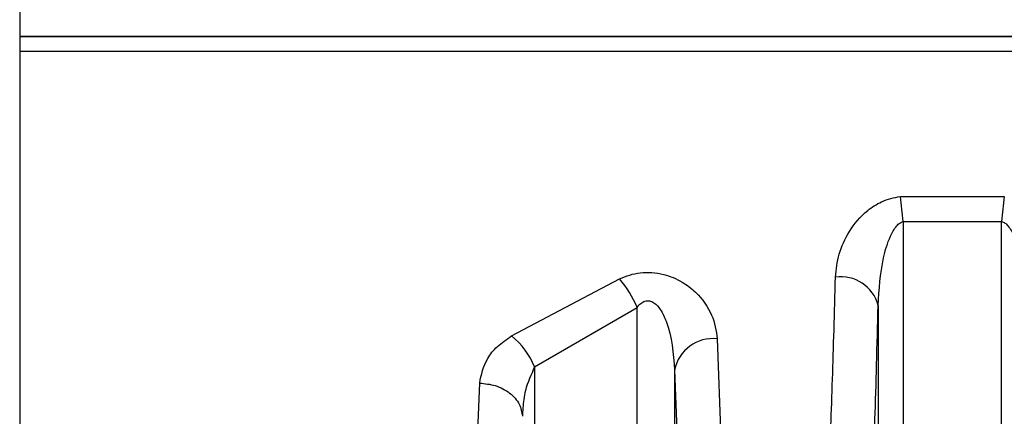
# Model space of a CAD drawing. Units: millimetres. Extents: x 10 to 416, y 10 to 287.
# Drawn here: x 239 to 246, y 110 to 112 of the extents above; entities that cross this region are included whole.
import ezdxf

# ---------------------------------------------------------------- set-up
doc = ezdxf.new("R2010")
doc.units = ezdxf.units.MM

msp = doc.modelspace()

# ---------------------------------------------------------------- linework, layer by layer
at = {"color": 7, "linetype": 'Continuous', "lineweight": 25}
for p, q in [((239.4788, 122.4247), (239.4788, 109.6962)), ((250.1958, 112.2494), (239.4788, 112.2494)), ((239.4788, 112.2494), (250.0788, 112.2494)), ((244.9779, 111.249), (245.6266, 111.249)), ((244.9949, 111.0934), (245.6097, 111.0934)), ((244.9949, 111.0934), (244.9949, 105.4373)), ((245.6097, 105.4373), (245.6097, 111.0934)), ((242.5503, 110.3791), (243.2247, 110.7353)), ((242.6942, 110.1849), (243.3333, 110.5569)), ((243.3333, 105.4373), (243.3333, 110.5569)), ((244.8389, 110.569), (244.8389, 107.9095)), ((243.8344, 110.3607), (243.8644, 109.5494)), ((242.6942, 110.1849), (242.6942, 105.4373)), ((243.5678, 110.1657), (243.5678, 107.9164)), ((243.5678, 110.1657), (243.5979, 109.3183)), ((242.3296, 109.5494), (242.3509, 110.0839))]:
    msp.add_line(p, q, dxfattribs=at)
at = {"color": 8, "linetype": 'Continuous', "lineweight": 25}
msp.add_line((250.0788, 112.1548), (239.4788, 112.1548), dxfattribs=at)
at = {"color": 7, "linetype": 'Continuous', "lineweight": 25}
for centre, radius, start, end in [((241.4708, 110.788), 3.5373, 4.95388, 7.48897), ((249.1334, 110.788), 3.537, 172.51036, 175.04568), ((242.7381, 110.3167), 0.6418, 21.97172, 40.70069), ((244.6048, 110.5069), 0.2422, 14.85659, 97.71242), ((242.2294, 109.991), 0.5036, 22.64614, 50.41864), ((243.8078, 110.1174), 0.2448, 83.75435, 168.63101)]:
    msp.add_arc(centre, radius, start, end, dxfattribs=at)
for points, knots in [([(244.5723, 110.7469), (244.5774, 110.7947), (244.5875, 110.8908), (244.6537, 111.035), (244.7469, 111.149), (244.8454, 111.2129), (244.9168, 111.2404), (244.9578, 111.2462), (244.9779, 111.249)], [0, 0, 0, 0, 0.232863, 0.468023, 0.713618, 0.848012, 0.925743, 1, 1, 1, 1]), ([(244.8389, 110.569), (244.845, 110.6684), (244.854, 110.8151), (244.9032, 110.9826), (244.9429, 111.055), (244.9725, 111.0848), (244.988, 111.0908), (244.9949, 111.0934)], [0, 0, 0, 0, 0.532421, 0.786537, 0.915997, 0.962547, 1, 1, 1, 1]), ([(245.6097, 111.0934), (245.6166, 111.0908), (245.6321, 111.0848), (245.6616, 111.055), (245.7013, 110.9826), (245.7505, 110.8152), (245.7596, 110.6685), (245.7657, 110.5692)], [0, 0, 0, 0, 0.0374707, 0.084026, 0.213469, 0.46759, 1, 1, 1, 1]), ([(243.2247, 110.7353), (243.2453, 110.744), (243.2857, 110.7611), (243.3548, 110.7749), (243.4274, 110.7772), (243.5195, 110.7623), (243.6157, 110.7207), (243.7243, 110.6352), (243.8118, 110.5118), (243.8269, 110.4106), (243.8344, 110.3607)], [0, 0, 0, 0, 0.07243, 0.141894, 0.217115, 0.293306, 0.428071, 0.550295, 0.77819, 1, 1, 1, 1]), ([(244.5319, 109.5494), (244.5395, 109.7255), (244.5543, 110.0666), (244.5664, 110.5252), (244.5723, 110.7469)], [0, 0, 0, 0, 0.516398, 1, 1, 1, 1]), ([(243.3333, 110.5569), (243.341, 110.5658), (243.3547, 110.5818), (243.3778, 110.5955), (243.3967, 110.5994), (243.4113, 110.5987), (243.4258, 110.5942), (243.4519, 110.5794), (243.4858, 110.5376), (243.5502, 110.4001), (243.56, 110.2693), (243.5678, 110.1657)], [0, 0, 0, 0, 0.060286, 0.108425, 0.132365, 0.155929, 0.180539, 0.207452, 0.306686, 0.450423, 1, 1, 1, 1]), ([(244.7985, 109.3183), (244.8056, 109.4888), (244.8204, 109.8433), (244.8325, 110.3211), (244.8389, 110.569)], [0, 0, 0, 0, 0.4810207, 1, 1, 1, 1]), ([(242.3509, 110.0839), (242.3614, 110.1361), (242.3772, 110.2153), (242.4579, 110.316), (242.519, 110.3578), (242.5503, 110.3791)], [0, 0, 0, 0, 0.486823, 0.737427, 1, 1, 1, 1]), ([(242.6942, 110.1849), (242.6719, 110.1367), (242.6414, 110.0706), (242.6224, 109.9655), (242.6194, 109.9116), (242.6175, 109.8765)], [0, 0, 0, 0, 0.486602, 0.666201, 1, 1, 1, 1]), ([(242.3509, 110.0839), (242.3841, 110.0807), (242.4352, 110.0759), (242.4968, 110.0498), (242.5392, 110.023), (242.5736, 109.99), (242.6072, 109.9421), (242.6134, 109.9024), (242.6175, 109.8765)], [0, 0, 0, 0, 0.239692, 0.368518, 0.500013, 0.631506, 0.760326, 1, 1, 1, 1])]:
    msp.add_open_spline(points, degree=3, knots=knots, dxfattribs=at)

doc.saveas('drawing.dxf')
